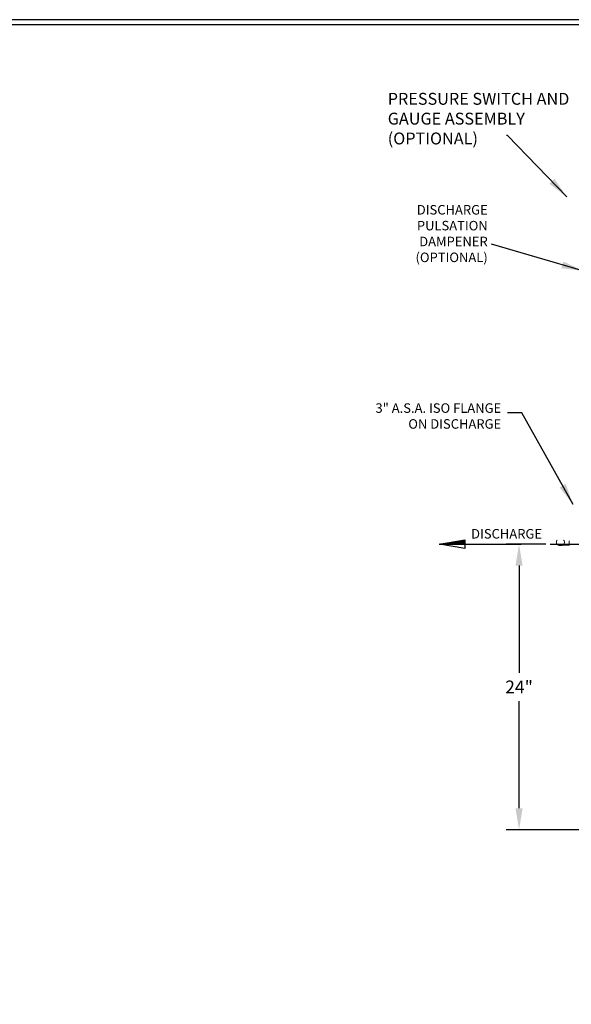
# Model space of a CAD drawing. Units: inches. Extents: x 147 to 473, y -44 to 115.
# Drawn here: x 258 to 304, y 14 to 97 of the extents above; entities that cross this region are included whole.
import ezdxf

# ---------------------------------------------------------------- set-up
doc = ezdxf.new("R2010")
doc.units = ezdxf.units.IN
doc.header["$LTSCALE"] = 2
doc.header["$MEASUREMENT"] = 0
doc.linetypes.add('CENTER', pattern=[2, 1.25, -0.25, 0.25, -0.25])
for name, color, linetype in [('CENTER', 7, 'CENTER'), ('DIM', 7, 'Continuous'), ('TITLEBLOCK', 7, 'Continuous')]:
    doc.layers.add(name, color=color, linetype=linetype)
doc.styles.add('ROMANS', font='romans.shx')
doc.dimstyles.get("Standard").update_dxf_attribs({"dimscale": 6, "dimtxt": 0.18, "dimasz": 0.3, "dimexe": 0.18, "dimexo": 0.0625, "dimgap": 0.09, "dimtad": 0, "dimtih": 1, "dimtoh": 1, "dimdec": 4, "dimzin": 1, "dimdsep": 46, "dimlunit": 5, "dimtxsty": 'ROMANS', "dimcen": 0.09, "dimclrd": 256, "dimclre": 256, "dimclrt": 256, "dimadec": 0, "dimazin": 0, "dimtfac": 1, "dimtdec": 4, "dimtofl": 0, "dimtmove": 0, "dimatfit": 3, "dimfxl": 1, "dimtolj": 1, "dimtzin": 0, "dimlwd": -1, "dimlwe": -1, "dimarcsym": 0})

# ---------------------------------------------------------------- blocks, each defined once
blk = doc.blocks.new('*D9')
at = {"layer": 'Defpoints', "color": 0, "transparency": 16777216}
for p in [(302.725, 52.815), (300.103, 28.815), (313.503, 28.815)]:
    blk.add_point(p, dxfattribs=at)
at = {"layer": 'DIM', "transparency": 16777216}
for p, q in [((302.35, 52.815), (299.023, 52.815)), ((300.103, 51.015), (300.103, 41.998)), ((300.103, 30.615), (300.103, 39.632)), ((313.128, 28.815), (299.023, 28.815))]:
    blk.add_line(p, q, dxfattribs=at)
for points in [[(299.803, 51.015), (300.403, 51.015), (300.103, 52.815)], [(299.803, 30.615), (300.403, 30.615), (300.103, 28.815)]]:
    blk.add_solid(points, dxfattribs=at)
at = {"layer": 'DIM', "transparency": 16777216, "insert": (300.103, 40.815), "char_height": 1.08, "attachment_point": 5, "style": 'ROMANS'}
blk.add_mtext('\\A1;24"', dxfattribs=at)

msp = doc.modelspace()

# ---------------------------------------------------------------- hatches: boundary and pattern name
at = {"layer": 'DIM'}
h = msp.add_hatch(dxfattribs=at)
h.set_pattern_fill('ANSI31', color=256, scale=0.5, style=0)
h.set_pattern_definition([(315, (240.65086, 72.26727), (-0.044194174, -0.044194174), [])])
h.paths.add_polyline_path([(295.54209, 52.81515), (293.4189, 52.81515), (295.54209, 53.17515)])

# ---------------------------------------------------------------- linework, layer by layer
at = {"layer": 'CENTER'}
for p, q in [((302.72462, 52.81515), (314.60711, 52.81515)), ((302.77784, 52.81515), (315.21886, 52.81515))]:
    msp.add_line(p, q, dxfattribs=at)
at = {"layer": 'DIM'}
for p, q in [((293.38209, 52.81515), (295.54209, 53.17515)), ((295.54209, 53.17515), (295.54209, 52.45515)), ((293.4189, 52.81515), (295.54209, 52.81515)), ((295.54209, 52.45515), (293.4189, 52.81515))]:
    msp.add_line(p, q, dxfattribs=at)
msp.add_lwpolyline([(294.10209, 52.81515), (300.26956, 52.81515)], dxfattribs=at)
at = {"layer": 'TITLEBLOCK'}
for points in [[(255.05645, -43.59629), (473.49479, -43.59629), (473.49479, 96.90806), (255.05645, 96.90806)], [(255.4856, -43.16713), (473.06564, -43.16713), (473.06564, 96.47891), (255.4856, 96.47891)]]:
    msp.add_lwpolyline(points, close=True, dxfattribs=at)

# ---------------------------------------------------------------- texts
at = {"insert": (289.06263, 90.75744, 7.00206), "char_height": 1, "width": 19.1461264, "attachment_point": 1}
msp.add_mtext('PRESSURE SWITCH AND GAUGE ASSEMBLY \\P(OPTIONAL)', dxfattribs=at)
at = {"layer": 'DIM', "style": 'ROMANS'}
msp.add_text('DISCHARGE', height=0.8, dxfattribs=at).set_placement((296.07053, 53.29105))
at = {"layer": 'DIM'}
msp.add_text('C', height=0.74669, rotation=90, dxfattribs=at).set_placement((303.95127, 52.5953))
at = {"layer": 'DIM', "oblique": 20}
msp.add_text('L', height=0.74669, rotation=90, dxfattribs=at).set_placement((304.34536, 52.5953))
at = {"layer": 'DIM', "char_height": 0.8, "attachment_point": 6, "style": 'ROMANS'}
for s, insert in [('DISCHARGE\\PPULSATION\\PDAMPENER\\P(OPTIONAL)', (297.46774, 78.82596)), ('3" A.S.A. ISO FLANGE\\PON DISCHARGE', (298.59934, 63.48879))]:
    msp.add_mtext(s, dxfattribs=dict(at, insert=insert))

# ---------------------------------------------------------------- dimensions: what is measured, and where the dimension line sits
at = {"layer": 'DIM'}
dim = msp.add_linear_dim(base=(300.10268, 28.81516), p1=(302.72462, 52.81515), p2=(313.50311, 28.81516), angle=90, dimstyle='Standard', override={"dimpost": '"'}, dxfattribs=at)
dim.commit()
dim.dimension.update_dxf_attribs({"geometry": '*D9', "text_midpoint": (300.10268, 40.81516)})

# ---------------------------------------------------------------- leaders
msp.add_leader([(305.47665, 75.79518), (297.77392, 78.03428)], dimstyle='Standard', override={"dimgap": 0.09, "dimtad": 0})
msp.add_leader([(304.1122, 82.02409, 7.00206), (299.14428, 87.18635, 7.00206), (299.05736, 87.18635, 7.00206)], dimstyle='Standard', override={"dimgap": 0.09, "dimtad": 0}, dxfattribs=at)
at = {"layer": 'DIM', "annotation_type": 0, "has_hookline": 1, "hookline_direction": 1, "text_width": 13.06667}
msp.add_leader([(304.64665, 56.16201), (300.34627, 63.84879), (299.13934, 63.84879)], dimstyle='Standard', override={"dimgap": 0.09, "dimtad": 0}, dxfattribs=at)

doc.saveas('drawing.dxf')
